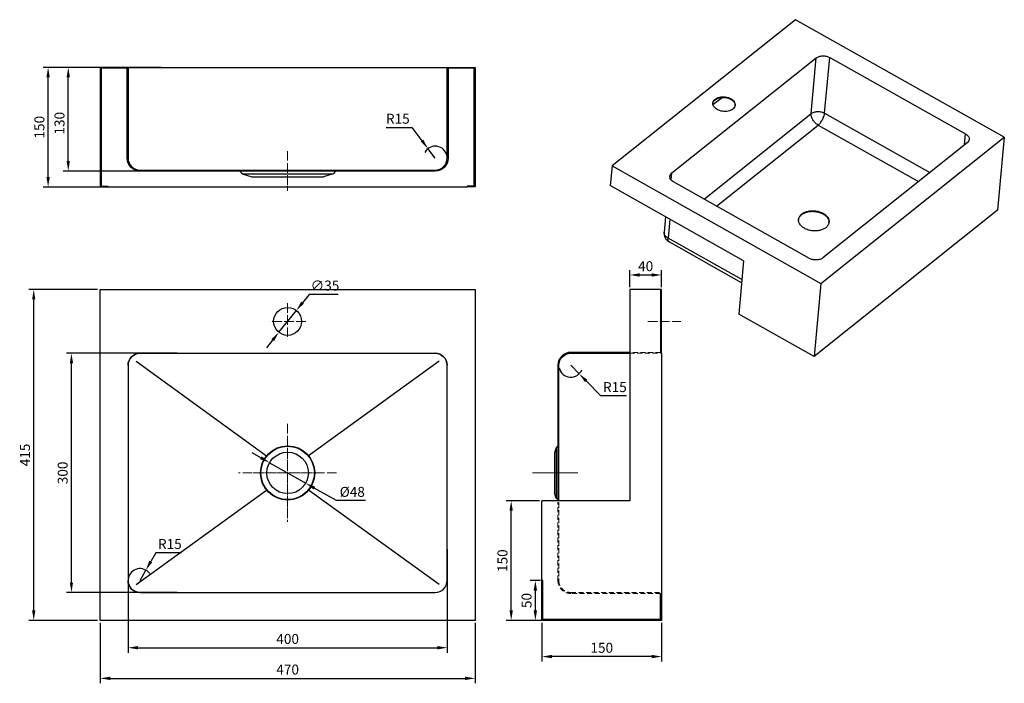
# Model space of a CAD drawing. Units: millimetres. Extents: x 335 to 1569, y 445 to 1278.
import ezdxf

# ---------------------------------------------------------------- set-up
doc = ezdxf.new("R2010")
doc.units = ezdxf.units.MM
doc.header["$LTSCALE"] = 0.5
doc.linetypes.add('ACAD_ISO04W100', pattern=[30, 24, -3, 0, -3])
doc.linetypes.add('HIDDENX2', pattern=[19.05, 12.7, -6.35])
doc.layers.get('Defpoints').update_dxf_attribs({"color": 24})
for name, color, linetype, lineweight in [('biaozhu', 150, 'Continuous', 15), ('dim', 3, 'Continuous', 13), ('中心线', 1, 'ACAD_ISO04W100', 15), ('粗实线', 7, 'Continuous', 30), ('虚线', 4, 'HIDDENX2', 9)]:
    doc.layers.add(name, color=color, linetype=linetype, lineweight=lineweight)
doc.styles.get("Standard").update_dxf_attribs({"font": 'txt', "bigfont": 'gbcbig.shx'})
doc.dimstyles.new('ISO-25', dxfattribs={"dimscale": 5, "dimtxt": 2.5, "dimasz": 2.5, "dimexe": 1.25, "dimexo": 0.625, "dimtad": 1, "dimtoh": 1, "dimtxsty": 'Standard', "dimcen": 2.5, "dimadec": 1, "dimazin": 2, "dimtfac": 1, "dimtmove": 0, "dimatfit": 3, "dimfxl": 0, "dimarcsym": 0})

# ---------------------------------------------------------------- blocks, each defined once
blk = doc.blocks.new('*D10')
at = {"layer": 'biaozhu', "color": 0, "lineweight": -2}
for p, q in [((637.1, 728.3), (626.2, 734.5)), ((647.9, 722.1), (693.2, 696.5)), ((731.8, 674.5), (704, 690.3)), ((768.3, 674.5), (731.8, 674.5))]:
    blk.add_line(p, q, dxfattribs=at)
at = {"layer": 'biaozhu', "color": 0}
for points in [[(638.1, 730.1), (636, 726.5), (647.9, 722.1)], [(705.1, 692.1), (703, 688.5), (693.2, 696.5)]]:
    blk.add_solid(points, dxfattribs=at)
at = {"layer": 'Defpoints', "color": 0}
for p in [(647.9, 722.1), (693.2, 696.5)]:
    blk.add_point(p, dxfattribs=at)
at = {"layer": 'biaozhu', "color": 0, "insert": (751.6, 683.9), "char_height": 12.5, "attachment_point": 5}
blk.add_mtext('%%C48', dxfattribs=at)
blk = doc.blocks.new('*D11')
at = {"layer": 'biaozhu', "color": 0, "linetype": 'Continuous', "lineweight": -2}
for p, q in [((435.6, 521.2), (435.6, 445.5)), ((905.6, 521.2), (905.6, 445.5))]:
    blk.add_line(p, q, dxfattribs=at)
at = {"layer": 'biaozhu', "color": 0, "lineweight": -2}
blk.add_line((448.1, 451.7), (893.1, 451.7), dxfattribs=at)
at = {"layer": 'biaozhu', "color": 0}
for points in [[(448.1, 453.8), (448.1, 449.6), (435.6, 451.7)], [(893.1, 453.8), (893.1, 449.6), (905.6, 451.7)]]:
    blk.add_solid(points, dxfattribs=at)
at = {"layer": 'Defpoints', "color": 0}
for p in [(435.6, 524.3), (905.6, 524.3), (905.6, 451.7)]:
    blk.add_point(p, dxfattribs=at)
at = {"layer": 'biaozhu', "color": 0, "insert": (670.6, 461.1), "char_height": 12.5, "attachment_point": 5}
blk.add_mtext('470', dxfattribs=at)
blk = doc.blocks.new('*D12')
at = {"layer": 'biaozhu', "color": 0, "linetype": 'Continuous', "lineweight": -2}
for p, q in [((432.4, 939.3), (346, 939.3)), ((432.4, 524.3), (346, 524.3))]:
    blk.add_line(p, q, dxfattribs=at)
at = {"layer": 'biaozhu', "color": 0, "lineweight": -2}
blk.add_line((352.3, 536.8), (352.3, 926.8), dxfattribs=at)
at = {"layer": 'biaozhu', "color": 0}
for points in [[(350.2, 926.8), (354.3, 926.8), (352.3, 939.3)], [(350.2, 536.8), (354.3, 536.8), (352.3, 524.3)]]:
    blk.add_solid(points, dxfattribs=at)
at = {"layer": 'Defpoints', "color": 0}
for p in [(352.3, 939.3), (435.6, 939.3), (435.6, 524.3)]:
    blk.add_point(p, dxfattribs=at)
at = {"layer": 'biaozhu', "color": 0, "insert": (342.9, 731.8), "char_height": 12.5, "attachment_point": 5, "rotation": 90}
blk.add_mtext('415', dxfattribs=at)
blk = doc.blocks.new('*D13')
at = {"layer": 'biaozhu', "color": 0, "linetype": 'Continuous', "lineweight": -2}
for p, q in [((470.6, 613.5), (470.6, 483.8)), ((870.6, 613.5), (870.6, 483.8))]:
    blk.add_line(p, q, dxfattribs=at)
at = {"layer": 'biaozhu', "color": 0, "lineweight": -2}
blk.add_line((483.1, 490.1), (858.1, 490.1), dxfattribs=at)
at = {"layer": 'biaozhu', "color": 0}
for points in [[(483.1, 492.2), (483.1, 488), (470.6, 490.1)], [(858.1, 492.2), (858.1, 488), (870.6, 490.1)]]:
    blk.add_solid(points, dxfattribs=at)
at = {"layer": 'Defpoints', "color": 0}
for p in [(470.6, 616.6), (870.6, 616.6), (870.6, 490.1)]:
    blk.add_point(p, dxfattribs=at)
at = {"layer": 'biaozhu', "color": 0, "insert": (670.6, 499.5), "char_height": 12.5, "attachment_point": 5}
blk.add_mtext('400', dxfattribs=at)
blk = doc.blocks.new('*D14')
at = {"layer": 'biaozhu', "color": 0, "linetype": 'Continuous', "lineweight": -2}
for p, q in [((532, 859.3), (393.3, 859.3)), ((532, 559.3), (393.3, 559.3))]:
    blk.add_line(p, q, dxfattribs=at)
at = {"layer": 'biaozhu', "color": 0, "lineweight": -2}
blk.add_line((399.6, 571.8), (399.6, 846.8), dxfattribs=at)
at = {"layer": 'biaozhu', "color": 0}
for points in [[(397.5, 846.8), (401.6, 846.8), (399.6, 859.3)], [(397.5, 571.8), (401.6, 571.8), (399.6, 559.3)]]:
    blk.add_solid(points, dxfattribs=at)
at = {"layer": 'Defpoints', "color": 0}
for p in [(399.6, 859.3), (535.2, 859.3), (535.2, 559.3)]:
    blk.add_point(p, dxfattribs=at)
at = {"layer": 'biaozhu', "color": 0, "insert": (390.2, 709.3), "char_height": 12.5, "attachment_point": 5, "rotation": 90}
blk.add_mtext('300', dxfattribs=at)
blk = doc.blocks.new('*D15')
at = {"layer": 'biaozhu', "color": 0, "linetype": 'Continuous', "lineweight": -2}
for p, q in [((449.9, 1217.8), (364.1, 1217.8)), ((440.5, 1067.8), (364.1, 1067.8))]:
    blk.add_line(p, q, dxfattribs=at)
at = {"layer": 'biaozhu', "color": 0, "lineweight": -2}
blk.add_line((370.3, 1080.3), (370.3, 1205.3), dxfattribs=at)
at = {"layer": 'biaozhu', "color": 0}
for points in [[(368.2, 1205.3), (372.4, 1205.3), (370.3, 1217.8)], [(368.2, 1080.3), (372.4, 1080.3), (370.3, 1067.8)]]:
    blk.add_solid(points, dxfattribs=at)
at = {"layer": 'Defpoints', "color": 0}
for p in [(370.3, 1217.8), (453.1, 1217.8), (443.7, 1067.8)]:
    blk.add_point(p, dxfattribs=at)
at = {"layer": 'biaozhu', "color": 0, "insert": (361, 1142.8), "char_height": 12.5, "attachment_point": 5, "rotation": 90}
blk.add_mtext('150', dxfattribs=at)
blk = doc.blocks.new('*D16')
at = {"layer": 'biaozhu', "color": 0, "linetype": 'Continuous', "lineweight": -2}
for p, q in [((512.1, 1217.8), (389.3, 1217.8)), ((495.6, 1087.8), (389.3, 1087.8))]:
    blk.add_line(p, q, dxfattribs=at)
at = {"layer": 'biaozhu', "color": 0, "lineweight": -2}
blk.add_line((395.6, 1100.3), (395.6, 1205.3), dxfattribs=at)
at = {"layer": 'biaozhu', "color": 0}
for points in [[(393.5, 1205.3), (397.6, 1205.3), (395.6, 1217.8)], [(393.5, 1100.3), (397.6, 1100.3), (395.6, 1087.8)]]:
    blk.add_solid(points, dxfattribs=at)
at = {"layer": 'Defpoints', "color": 0}
for p in [(395.6, 1217.8), (515.2, 1217.8), (498.7, 1087.8)]:
    blk.add_point(p, dxfattribs=at)
at = {"layer": 'biaozhu', "color": 0, "insert": (386.2, 1147.8), "char_height": 12.5, "attachment_point": 5, "rotation": 90}
blk.add_mtext('130', dxfattribs=at)
blk = doc.blocks.new('*D17')
at = {"layer": 'biaozhu', "color": 0, "linetype": 'Continuous', "lineweight": -2}
for p, q in [((989.4, 521.2), (989.4, 472.7)), ((1139.4, 521.2), (1139.4, 472.7))]:
    blk.add_line(p, q, dxfattribs=at)
at = {"layer": 'biaozhu', "color": 0, "lineweight": -2}
blk.add_line((1126.9, 479), (1001.9, 479), dxfattribs=at)
at = {"layer": 'biaozhu', "color": 0}
for points in [[(1001.9, 481.1), (1001.9, 476.9), (989.4, 479)], [(1126.9, 481.1), (1126.9, 476.9), (1139.4, 479)]]:
    blk.add_solid(points, dxfattribs=at)
at = {"layer": 'Defpoints', "color": 0}
for p in [(989.4, 524.3), (1139.4, 524.3), (989.4, 479)]:
    blk.add_point(p, dxfattribs=at)
at = {"layer": 'biaozhu', "color": 0, "insert": (1064.4, 488.4), "char_height": 12.5, "attachment_point": 5}
blk.add_mtext('150', dxfattribs=at)
blk = doc.blocks.new('*D18')
at = {"layer": 'biaozhu', "color": 0, "linetype": 'Continuous', "lineweight": -2}
for p, q in [((1099.4, 942.4), (1099.4, 963.7)), ((1139.4, 942.4), (1139.4, 963.7))]:
    blk.add_line(p, q, dxfattribs=at)
at = {"layer": 'biaozhu', "color": 0, "lineweight": -2}
blk.add_line((1111.9, 957.5), (1126.9, 957.5), dxfattribs=at)
at = {"layer": 'biaozhu', "color": 0}
for points in [[(1111.9, 959.6), (1111.9, 955.4), (1099.4, 957.5)], [(1126.9, 959.6), (1126.9, 955.4), (1139.4, 957.5)]]:
    blk.add_solid(points, dxfattribs=at)
at = {"layer": 'Defpoints', "color": 0}
for p in [(1139.4, 957.5), (1099.4, 939.3), (1139.4, 939.3)]:
    blk.add_point(p, dxfattribs=at)
at = {"layer": 'biaozhu', "color": 0, "insert": (1119.4, 966.9), "char_height": 12.5, "attachment_point": 5}
blk.add_mtext('40', dxfattribs=at)
blk = doc.blocks.new('*D19')
at = {"layer": 'biaozhu', "color": 0, "linetype": 'Continuous', "lineweight": -2}
for p, q in [((986.2, 674.3), (944.6, 674.3)), ((986.2, 524.3), (944.6, 524.3))]:
    blk.add_line(p, q, dxfattribs=at)
at = {"layer": 'biaozhu', "color": 0, "lineweight": -2}
blk.add_line((950.8, 536.8), (950.8, 661.8), dxfattribs=at)
at = {"layer": 'biaozhu', "color": 0}
for points in [[(948.7, 661.8), (952.9, 661.8), (950.8, 674.3)], [(948.7, 536.8), (952.9, 536.8), (950.8, 524.3)]]:
    blk.add_solid(points, dxfattribs=at)
at = {"layer": 'Defpoints', "color": 0}
for p in [(950.8, 674.3), (989.4, 674.3), (989.4, 524.3)]:
    blk.add_point(p, dxfattribs=at)
at = {"layer": 'biaozhu', "color": 0, "insert": (941.5, 599.3), "char_height": 12.5, "attachment_point": 5, "rotation": 90}
blk.add_mtext('150', dxfattribs=at)
blk = doc.blocks.new('90孔模俯视')
at = {"layer": '粗实线'}
for p, q in [((-60, 0), (-57, -3.7)), ((-60, 0), (60, 0)), ((60, 0), (57, -3.7)), ((-57, -3.7), (-45, -7.4)), ((-57, -3.7), (57, -3.7)), ((-45, -7.4), (45, -7.4)), ((57, -3.7), (45, -7.4))]:
    blk.add_line(p, q, dxfattribs=at)
blk = doc.blocks.new('*D20')
at = {"layer": 'biaozhu', "color": 0, "lineweight": -2}
for p, q in [((697.6, 933.2), (689.3, 922.7)), ((734.1, 933.2), (697.6, 933.2)), ((659.6, 885.6), (681.5, 913)), ((651.8, 875.8), (644, 866.1))]:
    blk.add_line(p, q, dxfattribs=at)
at = {"layer": 'biaozhu', "color": 0}
for points in [[(687.6, 924), (690.9, 921.4), (681.5, 913)], [(650.2, 877.1), (653.5, 874.5), (659.6, 885.6)]]:
    blk.add_solid(points, dxfattribs=at)
at = {"layer": 'Defpoints', "color": 0}
for p in [(681.5, 913), (659.6, 885.6)]:
    blk.add_point(p, dxfattribs=at)
at = {"layer": 'biaozhu', "color": 0, "insert": (717.4, 942.6), "char_height": 12.5, "attachment_point": 5}
blk.add_mtext('∅35', dxfattribs=at)
blk = doc.blocks.new('*D21')
at = {"layer": 'biaozhu', "color": 0, "lineweight": -2}
for p, q in [((794.1, 1142.4), (826.4, 1142.4)), ((826.4, 1142.4), (838.9, 1125.9)), ((855.6, 1104), (846.5, 1116))]:
    blk.add_line(p, q, dxfattribs=at)
at = {"layer": 'biaozhu', "color": 0, "linetype": 'Continuous', "lineweight": -2}
blk.add_arc((855.6, 1104), 15, 11.9366, 151.0875, dxfattribs=at)
at = {"layer": 'biaozhu', "color": 0}
blk.add_solid([(840.6, 1127.2), (837.3, 1124.7), (846.5, 1116)], dxfattribs=at)
at = {"layer": 'Defpoints', "color": 0}
for p in [(846.5, 1116), (855.6, 1104)]:
    blk.add_point(p, dxfattribs=at)
at = {"layer": 'biaozhu', "color": 0, "insert": (808.7, 1151.8), "char_height": 12.5, "attachment_point": 5}
blk.add_mtext('R15', dxfattribs=at)
blk = doc.blocks.new('*D22')
at = {"layer": 'biaozhu', "color": 0, "lineweight": -2}
for p, q in [((1025.6, 844.3), (1036, 833.6)), ((1063.1, 805.9), (1044.8, 824.6)), ((1095.4, 805.9), (1063.1, 805.9))]:
    blk.add_line(p, q, dxfattribs=at)
at = {"layer": 'biaozhu', "color": 0, "linetype": 'Continuous', "lineweight": -2}
blk.add_arc((1025.6, 844.3), 15, 191.9366, 338.2397, dxfattribs=at)
at = {"layer": 'biaozhu', "color": 0}
blk.add_solid([(1046.3, 826.1), (1043.3, 823.2), (1036, 833.6)], dxfattribs=at)
at = {"layer": 'Defpoints', "color": 0}
for p in [(1025.6, 844.3), (1036, 833.6)]:
    blk.add_point(p, dxfattribs=at)
at = {"layer": 'biaozhu', "color": 0, "insert": (1080.8, 815.3), "char_height": 12.5, "attachment_point": 5}
blk.add_mtext('R15', dxfattribs=at)
blk = doc.blocks.new('*D23')
at = {"layer": 'biaozhu', "color": 0, "lineweight": -2}
for p, q in [((505.2, 609.1), (499.1, 598.2)), ((537.5, 609.1), (505.2, 609.1)), ((485.6, 574.3), (492.9, 587.4))]:
    blk.add_line(p, q, dxfattribs=at)
blk.add_arc((485.6, 574.3), 15, 36.7332, 168.0634, dxfattribs=at)
at = {"layer": 'biaozhu', "color": 0}
blk.add_solid([(497.2, 599.3), (500.9, 597.2), (492.9, 587.4)], dxfattribs=at)
at = {"layer": 'Defpoints', "color": 0}
for p in [(492.9, 587.4), (485.6, 574.3)]:
    blk.add_point(p, dxfattribs=at)
at = {"layer": 'biaozhu', "color": 0, "insert": (522.9, 618.5), "char_height": 12.5, "attachment_point": 5}
blk.add_mtext('R15', dxfattribs=at)
blk = doc.blocks.new('*D68')
at = {"layer": 'biaozhu', "color": 0, "linetype": 'Continuous', "lineweight": -2}
for p, q in [((987.4, 574.3), (974.8, 574.3)), ((991.2, 524.3), (974.8, 524.3))]:
    blk.add_line(p, q, dxfattribs=at)
at = {"layer": 'biaozhu', "color": 0, "lineweight": -2}
blk.add_line((981.1, 536.8), (981.1, 561.8), dxfattribs=at)
at = {"layer": 'biaozhu', "color": 0}
for points in [[(979, 561.8), (983.2, 561.8), (981.1, 574.3)], [(979, 536.8), (983.2, 536.8), (981.1, 524.3)]]:
    blk.add_solid(points, dxfattribs=at)
at = {"layer": 'Defpoints', "color": 0}
for p in [(981.1, 574.3), (990.6, 574.3), (994.3, 524.3)]:
    blk.add_point(p, dxfattribs=at)
at = {"layer": 'biaozhu', "color": 0, "insert": (971.7, 549.3), "char_height": 12.5, "attachment_point": 5, "rotation": 90}
blk.add_mtext('50', dxfattribs=at)

msp = doc.modelspace()

# ---------------------------------------------------------------- linework, layer by layer
at = {"layer": '中心线'}
for p, q in [((670.557, 1112.84), (670.557, 1062.84)), ((1122.271, 899.287), (1163.388, 899.287)), ((977.668, 709.287), (1032.566, 709.287)), ((984.357, 709.287), (1034.357, 709.287))]:
    msp.add_line(p, q, dxfattribs=at)
for points in [[(670.557, 922.037), (670.557, 876.537)], [(693.307, 899.287), (647.807, 899.287)], [(670.557, 770.712), (670.557, 647.862)], [(670.557, 753.487), (670.557, 665.087)], [(731.982, 709.287), (609.132, 709.287)], [(714.757, 709.287), (626.357, 709.287)]]:
    msp.add_lwpolyline(points, dxfattribs=at)
at = {"layer": '粗实线'}
for p, q in [((1307.347, 1277.612), (1077.34, 1094.293)), ((1568.996, 1130.262), (1307.347, 1277.612)), ((1152.247, 1085.39), (1333.317, 1229.705)), ((1326.945, 1159.811), (1333.317, 1229.705)), ((1343.743, 1160.335), (1350.115, 1230.23)), ((1350.115, 1230.23), (1520.344, 1134.364)), ((435.557, 1217.84), (435.557, 1067.84)), ((470.557, 1217.84), (870.557, 1217.84)), ((905.557, 1217.84), (905.557, 1216.64)), ((905.557, 1217.84), (905.557, 1067.84)), ((1203.8, 1171.073), (1215.234, 1180.186)), ((1343.743, 1160.335), (1475.777, 1085.98)), ((1192.559, 1052.703), (1326.945, 1159.811)), ((1208.168, 1043.913), (1335.58, 1145.462)), ((1335.58, 1145.462), (1461.462, 1074.571)), ((1338.989, 946.943), (1568.996, 1130.262)), ((1519.079, 1120.492), (1520.344, 1134.364)), ((1568.996, 1130.262), (1560.64, 1038.594)), ((1522.46, 1123.187), (1341.391, 978.872)), ((1077.34, 1094.293), (1075.081, 1069.511)), ((1077.34, 1094.293), (1338.989, 946.943)), ((613.557, 1084.19), (727.557, 1084.19)), ((625.557, 1080.44), (715.557, 1080.44)), ((1151.451, 1076.654), (1152.247, 1085.39)), ((1324.593, 978.348), (1154.364, 1074.214)), ((435.557, 1067.84), (445.557, 1067.84)), ((436.757, 1069.04), (445.557, 1069.04)), ((445.557, 1067.84), (895.557, 1067.84)), ((904.357, 1069.04), (895.557, 1069.04)), ((904.357, 1069.04), (895.557, 1069.04)), ((895.557, 1069.04), (895.557, 1067.84)), ((905.557, 1067.84), (895.557, 1067.84)), ((1242.158, 975.42), (1075.081, 1069.511)), ((1560.64, 1038.594), (1330.633, 855.275)), ((1144.181, 1030.597), (1142.427, 1011.346)), ((1149.567, 1027.564), (1147.405, 1003.851)), ((1239.996, 951.708), (1147.405, 1003.851)), ((1239.642, 947.817), (1148.974, 998.877)), ((1242.158, 975.42), (1236.061, 908.534)), ((1139.357, 939.287), (1099.357, 939.287)), ((1099.357, 939.287), (1099.357, 674.287)), ((1138.157, 939.287), (1138.157, 860.487)), ((1139.357, 859.287), (1139.357, 939.287)), ((1338.989, 946.943), (1330.633, 855.275)), ((1330.633, 855.275), (1236.061, 908.534)), ((1139.357, 859.287), (1139.357, 559.287)), ((1099.357, 674.287), (989.357, 674.287)), ((989.357, 524.287), (989.357, 674.287)), ((990.557, 574.287), (989.357, 574.287)), ((990.557, 525.487), (990.557, 574.287)), ((1138.157, 525.487), (1138.157, 558.087)), ((1139.357, 559.287), (1139.357, 524.287)), ((1139.357, 524.287), (989.357, 524.287)), ((1138.157, 525.487), (990.557, 525.487)), ((1139.357, 524.287), (1138.157, 524.287))]:
    msp.add_line(p, q, dxfattribs=at)
for points in [[(435.557, 1217.84), (470.557, 1217.84), (470.557, 1104.04, 0.41421356), (485.557, 1089.04), (855.557, 1089.04, 0.41421356), (870.557, 1104.04), (870.557, 1217.84), (905.557, 1217.84)], [(904.357, 1069.04), (904.357, 1216.64), (871.757, 1216.64), (871.757, 1104.04, -0.41421356), (855.557, 1087.84), (485.557, 1087.84, -0.41421356), (469.357, 1104.04), (469.357, 1216.64), (436.757, 1216.64), (436.757, 1069.04)], [(470.557, 844.287, -0.41421356), (485.557, 859.287, 0.41421356), (470.557, 844.287), (470.557, 574.287, 0.41421356), (485.557, 559.287), (855.557, 559.287, 0.41421356), (870.557, 574.287), (870.557, 844.287, 0.41421356), (855.557, 859.287, -0.41421356), (870.557, 844.287)], [(1099.357, 860.487), (1025.557, 860.487, 0.41421356), (1009.357, 844.287), (1009.357, 674.287)], [(1010.557, 674.287), (1010.557, 844.287, -0.41421356), (1025.557, 859.287), (1099.357, 859.287)]]:
    msp.add_lwpolyline(points, format="xyb", dxfattribs=at)
for points in [[(610.557, 1087.84), (613.557, 1084.19), (625.557, 1080.44)], [(730.557, 1087.84), (727.557, 1084.19), (715.557, 1080.44)], [(435.557, 939.287), (905.557, 939.287), (905.557, 524.287), (435.557, 524.287), (435.557, 939.287)], [(485.557, 859.287), (855.557, 859.287)], [(480.557, 849.287), (644.272, 730.853)], [(860.557, 849.287), (696.841, 730.853)], [(480.557, 569.287), (644.272, 687.72)], [(860.557, 569.287), (696.841, 687.72)]]:
    msp.add_lwpolyline(points, dxfattribs=at)
msp.add_lwpolyline([(485.557, 559.287, -0.41421356), (470.557, 574.287, 0.41421356)], format="xyb", close=True, dxfattribs=at)
for centre, radius in [((670.557, 899.287), 17.5), ((670.557, 709.287), 34), ((670.557, 709.287), 33.5), ((670.557, 709.287), 26)]:
    msp.add_circle(centre, radius, dxfattribs=at)
for centre, radius, start, end in [((1209.667, 1172.473), 6.071, 176.779806, 181.548564), ((1209.629, 1172.474), 6.033, 174.779527, 176.774669), ((1218.317, 1164.102), 15.782, 60.615004, 61.411397), ((1218.552, 1165.124), 15.438, 59.201907, 60.616396), ((1225.213, 1170.295), 6.251, 1.595423, 10.746031), ((1225.499, 1171.026), 6.031, 348.010822, 354.777279), ((1319.284, 1026.365), 8.279, 177.284493, 179.684614), ((1319.237, 1026.367), 8.232, 174.793231, 177.28375), ((1331.23, 1015.171), 21.622, 60.614387, 61.210294), ((1331.466, 1016.195), 21.276, 59.606433, 60.615051), ((1341.03, 1024.384), 8.285, 349.894097, 352.221114), ((1341.076, 1024.377), 8.239, 352.22165, 354.791011), ((1155.334, 1010.17), 12.961, 174.793615, 240.606042)]:
    msp.add_arc(centre, radius, start, end, dxfattribs=at)
for points, knots in [([(1333.317, 1229.705), (1334.353, 1230.531), (1336.957, 1231.799), (1341.335, 1232.476), (1345.907, 1232.031), (1348.816, 1230.961), (1350.115, 1230.23)], [0, 0, 0, 0, 0.22568609, 0.48063166, 0.74626393, 1, 1, 1, 1]), ([(1203.621, 1173.023), (1203.659, 1173.438), (1203.824, 1174.271), (1204.509, 1175.894), (1206.045, 1177.752), (1208.646, 1179.438), (1211.855, 1180.565), (1215.456, 1181.067), (1219.201, 1180.915), (1222.831, 1180.119), (1225.092, 1179.159), (1226.127, 1178.576)], [0, 0, 0, 0, 0.04715615, 0.09542947, 0.1985359, 0.31428395, 0.44281218, 0.58101181, 0.72382743, 0.86537184, 1, 1, 1, 1]), ([(1203.662, 1173.006), (1203.831, 1173.802), (1204.536, 1175.408), (1206.436, 1177.387), (1209.037, 1178.916), (1212.169, 1179.92), (1215.637, 1180.347), (1219.223, 1180.172), (1222.697, 1179.409), (1224.868, 1178.506), (1225.869, 1177.96)], [0, 0, 0, 0, 0.09559859, 0.20037122, 0.31747607, 0.44642243, 0.5840838, 0.72576179, 0.86609979, 1, 1, 1, 1]), ([(1226.061, 1177.854), (1226.758, 1177.461), (1228.045, 1176.603), (1229.651, 1175.052), (1230.8, 1173.335), (1231.237, 1172.08), (1231.354, 1171.461)], [0, 0, 0, 0, 0.2806711, 0.54034198, 0.77875862, 1, 1, 1, 1]), ([(1226.457, 1178.384), (1227.264, 1177.903), (1228.725, 1176.843), (1230.423, 1174.888), (1231.428, 1172.725), (1231.571, 1171.198), (1231.505, 1170.477)], [0, 0, 0, 0, 0.28576816, 0.5447705, 0.77969624, 1, 1, 1, 1]), ([(1208.999, 1164.924), (1208.211, 1165.368), (1206.771, 1166.348), (1205.039, 1168.154), (1203.913, 1170.163), (1203.617, 1171.611), (1203.598, 1172.309)], [0, 0, 0, 0, 0.28448514, 0.5443537, 0.7805397, 1, 1, 1, 1]), ([(1231.398, 1169.772), (1231.228, 1168.969), (1230.513, 1167.349), (1228.585, 1165.359), (1225.949, 1163.828), (1222.778, 1162.833), (1219.273, 1162.425), (1215.658, 1162.629), (1212.169, 1163.429), (1209.996, 1164.363), (1208.999, 1164.924)], [0, 0, 0, 0, 0.09560197, 0.20049266, 0.31783252, 0.44705675, 0.58492781, 0.7266281, 0.86671378, 1, 1, 1, 1]), ([(1326.945, 1159.811), (1327.982, 1160.637), (1329.886, 1161.565), (1332.639, 1162.22), (1335.697, 1162.513), (1339.537, 1162.136), (1342.444, 1161.067), (1343.743, 1160.335)], [0, 0, 0, 0, 0.22553554, 0.35055478, 0.48095309, 0.74643373, 1, 1, 1, 1]), ([(1335.58, 1145.462), (1336.09, 1145.869), (1337.1, 1146.798), (1339.021, 1148.99), (1341.112, 1152.172), (1342.671, 1155.63), (1343.463, 1158.386), (1343.686, 1159.706), (1343.743, 1160.335)], [0, 0, 0, 0, 0.11287448, 0.23704584, 0.50411778, 0.76898728, 0.89053653, 1, 1, 1, 1]), ([(1335.58, 1145.462), (1334.279, 1146.195), (1331.843, 1148.107), (1329.464, 1151.137), (1328.051, 1153.849), (1327.105, 1156.466), (1326.828, 1158.523), (1326.945, 1159.811)], [0, 0, 0, 0, 0.25595578, 0.52338526, 0.65396024, 0.77838719, 1, 1, 1, 1]), ([(1520.344, 1134.364), (1521.074, 1133.952), (1522.4, 1133.036), (1523.951, 1131.327), (1524.875, 1129.419), (1525.012, 1128.065), (1524.954, 1127.426)], [0, 0, 0, 0, 0.28670115, 0.54643287, 0.78089509, 1, 1, 1, 1]), ([(1524.954, 1127.426), (1524.918, 1127.033), (1524.752, 1126.24), (1524.047, 1124.705), (1523.147, 1123.734), (1522.46, 1123.187)], [0, 0, 0, 0, 0.23516641, 0.4772403, 1, 1, 1, 1]), ([(1154.364, 1074.214), (1153.633, 1074.625), (1152.308, 1075.541), (1150.757, 1077.25), (1149.833, 1079.158), (1149.696, 1080.513), (1149.754, 1081.151)], [0, 0, 0, 0, 0.28670115, 0.54643287, 0.78089509, 1, 1, 1, 1]), ([(1149.754, 1081.151), (1149.789, 1081.544), (1149.955, 1082.337), (1150.661, 1083.872), (1151.561, 1084.843), (1152.247, 1085.39)], [0, 0, 0, 0, 0.23516641, 0.4772403, 1, 1, 1, 1]), ([(1311.039, 1027.114), (1311.091, 1027.683), (1311.317, 1028.825), (1312.256, 1031.053), (1314.361, 1033.601), (1317.928, 1035.914), (1322.33, 1037.461), (1327.268, 1038.15), (1332.405, 1037.941), (1337.384, 1036.85), (1340.485, 1035.532), (1341.905, 1034.733)], [0, 0, 0, 0, 0.0471581, 0.09542827, 0.19852933, 0.31427197, 0.44279744, 0.58099742, 0.72381821, 0.8653627, 1, 1, 1, 1]), ([(1311.068, 1027.092), (1311.165, 1027.64), (1311.477, 1028.735), (1312.551, 1030.849), (1314.744, 1033.237), (1318.311, 1035.39), (1322.636, 1036.815), (1327.442, 1037.429), (1332.42, 1037.199), (1337.244, 1036.141), (1340.256, 1034.882), (1341.643, 1034.12)], [0, 0, 0, 0, 0.04716369, 0.09577504, 0.20003533, 0.31672765, 0.44552425, 0.58330015, 0.72526431, 0.86590808, 1, 1, 1, 1]), ([(1318.415, 1016.011), (1317.31, 1016.633), (1315.293, 1018.012), (1312.887, 1020.56), (1311.357, 1023.397), (1311, 1025.435), (1311.005, 1026.411)], [0, 0, 0, 0, 0.28519715, 0.54498724, 0.78072894, 1, 1, 1, 1]), ([(1341.839, 1034.011), (1342.945, 1033.389), (1344.961, 1032.01), (1347.367, 1029.462), (1348.897, 1026.625), (1349.254, 1024.587), (1349.249, 1023.611)], [0, 0, 0, 0, 0.28519715, 0.54498724, 0.78072894, 1, 1, 1, 1]), ([(1342.23, 1034.546), (1343.354, 1033.887), (1345.391, 1032.429), (1347.763, 1029.732), (1349.17, 1026.743), (1349.372, 1024.627), (1349.281, 1023.629)], [0, 0, 0, 0, 0.28607284, 0.54521984, 0.7800422, 1, 1, 1, 1]), ([(1349.187, 1022.93), (1349.088, 1022.379), (1348.774, 1021.277), (1347.688, 1019.15), (1345.472, 1016.751), (1341.868, 1014.596), (1337.503, 1013.18), (1332.659, 1012.585), (1327.651, 1012.846), (1322.811, 1013.942), (1319.797, 1015.233), (1318.415, 1016.011)], [0, 0, 0, 0, 0.0471587, 0.0957794, 0.20012451, 0.31699151, 0.44599731, 0.58393219, 0.7259152, 0.86636733, 1, 1, 1, 1]), ([(1147.405, 1003.851), (1146.616, 1004.296), (1145.183, 1005.285), (1143.509, 1007.133), (1142.51, 1009.193), (1142.364, 1010.657), (1142.427, 1011.346)], [0, 0, 0, 0, 0.28680579, 0.54639526, 0.7808955, 1, 1, 1, 1]), ([(1148.972, 998.878), (1148.662, 999.053), (1148.083, 999.593), (1147.559, 1000.751), (1147.324, 1002.212), (1147.353, 1003.279), (1147.405, 1003.851)], [0, 0, 0, 0, 0.19528398, 0.41811673, 0.68492554, 1, 1, 1, 1]), ([(1341.391, 978.872), (1340.354, 978.046), (1337.751, 976.778), (1333.372, 976.101), (1328.8, 976.546), (1325.892, 977.616), (1324.593, 978.348)], [0, 0, 0, 0, 0.22568609, 0.48063166, 0.74626393, 1, 1, 1, 1])]:
    msp.add_open_spline(points, degree=3, knots=knots, dxfattribs=at)
at = {"layer": '虚线'}
for p, q in [((1009.357, 574.287), (1009.357, 672.631)), ((1010.557, 672.036), (1010.557, 574.287)), ((1025.557, 559.287), (1139.357, 559.287)), ((1138.157, 558.087), (1025.557, 558.087))]:
    msp.add_line(p, q, dxfattribs=at)
for points in [[(1138.157, 860.487), (1099.357, 860.487)], [(1099.357, 859.287), (1139.357, 859.287)]]:
    msp.add_lwpolyline(points, dxfattribs=at)
for radius in [16.2, 15]:
    msp.add_arc((1025.557, 574.287), radius, 180, 270, dxfattribs=at)

# ---------------------------------------------------------------- block references
at = {"layer": 'dim', "xscale": 0.5555555555555429, "yscale": 0.5555555555555429, "zscale": 0.5555555555555429, "rotation": 270}
msp.add_blockref('90孔模俯视', (1009.357, 709.287), dxfattribs=at)

# ---------------------------------------------------------------- dimensions: what is measured, and where the dimension line sits
at = {"layer": 'biaozhu'}
for base, p1, p2, picture, middle in [((370.326, 1217.84), (443.66, 1067.84), (453.057, 1217.84), '*D15', (370.326, 1142.84)), ((395.552, 1217.84), (498.684, 1087.84), (515.236, 1217.84), '*D16', (395.552, 1147.84)), ((399.555, 859.287), (535.169, 559.287), (535.169, 859.287), '*D14', (399.555, 709.287)), ((950.83, 674.287), (989.357, 524.287), (989.357, 674.287), '*D19', (950.83, 599.287))]:
    dim = msp.add_linear_dim(base=base, p1=p1, p2=p2, angle=90, dimstyle='ISO-25', override={"dimarcsym": 1}, dxfattribs=at)
    dim.commit()
    dim.dimension.update_dxf_attribs({"geometry": picture, "text_midpoint": middle, "dimtype": 160})
for center, mpoint, picture, middle in [((855.557, 1104.04), (846.485, 1115.985), '*D21', (808.718, 1142.398)), ((1025.557, 844.287), (1036.045, 833.563), '*D22', (1080.821, 805.891))]:
    dim = msp.add_radius_dim(center=center, mpoint=mpoint, dimstyle='ISO-25', override={"dimarcsym": 1}, dxfattribs=at)
    dim.commit()
    dim.dimension.update_dxf_attribs({"geometry": picture, "text_midpoint": middle, "dimtype": 164})
for base, p1, p2, picture, middle in [((1139.357, 957.491), (1099.357, 939.287), (1139.357, 939.287), '*D18', (1119.357, 966.866)), ((989.357, 478.989), (1139.357, 524.287), (989.357, 524.287), '*D17', (1064.357, 488.364))]:
    dim = msp.add_linear_dim(base=base, p1=p1, p2=p2, dimstyle='ISO-25', override={"dimarcsym": 1}, dxfattribs=at)
    dim.commit()
    dim.dimension.update_dxf_attribs({"geometry": picture, "text_midpoint": middle})
dim = msp.add_diameter_dim_2p(p1=(659.64, 885.609), p2=(681.473, 912.964), dimstyle='ISO-25', override={"dimarcsym": 1}, dxfattribs=at)
dim.commit()
dim.dimension.update_dxf_attribs({"geometry": '*D20', "text_midpoint": (717.397, 933.177), "dimtype": 163})
for base, p1, p2, picture, middle in [((352.259, 939.287), (435.557, 524.287), (435.557, 939.287), '*D12', (342.884, 731.787)), ((981.093, 574.287), (994.314, 524.287), (990.557, 574.287), '*D68', (971.718, 549.287))]:
    dim = msp.add_linear_dim(base=base, p1=p1, p2=p2, angle=90, dimstyle='ISO-25', override={"dimarcsym": 1}, dxfattribs=at)
    dim.commit()
    dim.dimension.update_dxf_attribs({"geometry": picture, "text_midpoint": middle})
dim = msp.add_diameter_dim_2p(p1=(647.945, 722.121), p2=(693.168, 696.453), text='%%C48', dimstyle='ISO-25', override={"dimarcsym": 1}, dxfattribs=at)
dim.commit()
dim.dimension.update_dxf_attribs({"geometry": '*D10', "text_midpoint": (751.594, 674.525), "dimtype": 163})
dim = msp.add_radius_dim(center=(485.557, 574.287), mpoint=(492.919, 587.356), dimstyle='ISO-25', override={"dimarcsym": 1}, dxfattribs=at)
dim.commit()
dim.dimension.update_dxf_attribs({"geometry": '*D23', "text_midpoint": (522.897, 618.512)})
for base, p1, p2, picture, middle in [((870.557, 490.099), (470.557, 616.648), (870.557, 616.648), '*D13', (670.557, 490.099)), ((905.557, 451.723), (435.557, 524.287), (905.557, 524.287), '*D11', (670.557, 451.723))]:
    dim = msp.add_linear_dim(base=base, p1=p1, p2=p2, dimstyle='ISO-25', override={"dimarcsym": 1}, dxfattribs=at)
    dim.commit()
    dim.dimension.update_dxf_attribs({"geometry": picture, "text_midpoint": middle, "dimtype": 160})

doc.saveas('drawing.dxf')
